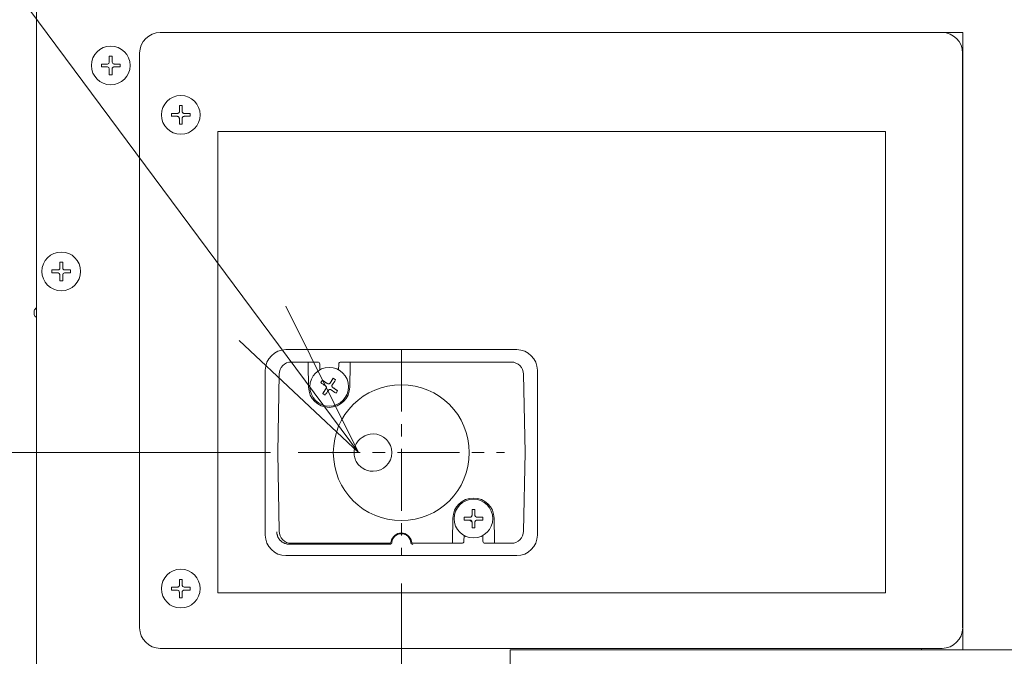
# Model space of a CAD drawing. Units: inches. Extents: x -3360 to 840, y -1709 to 4231.
# Drawn here: x 1 to 240, y 1438 to 1593 of the extents above; entities that cross this region are included whole.
import ezdxf

# ---------------------------------------------------------------- set-up
doc = ezdxf.new("R2010")
doc.units = ezdxf.units.IN
doc.header["$MEASUREMENT"] = 0
doc.linetypes.add('AI-Linetype-74', pattern=[24.112, 15.07, -3.014, 3.014, -3.014])
doc.linetypes.add('AI-Linetype-75', pattern=[24.112, 15.07, -3.014, 3.014, -3.014])
for name, color, linetype in [('01', 92, 'Continuous'), ('02', 1, 'Continuous'), ('04', 252, 'Continuous')]:
    doc.layers.add(name, color=color, linetype=linetype)

msp = doc.modelspace()

# ---------------------------------------------------------------- linework, layer by layer
at = {"layer": '01', "lineweight": 9}
for points in [[(6.09, 1913.29), (5.09, 1912.29), (5.09, 1250.92), (6.09, 1249.93), (6.09, 1231.58)], [(35.15, 1589.62), (225.24, 1589.62)], [(44.85, 1589.62), (220.22, 1589.62)], [(220.23, 1589.62), (230.25, 1589.62)], [(230.25, 1589.62), (230.25, 1439.45)], [(23.47, 1583.87), (22.75, 1583.87)], [(22.76, 1583.87), (22.76, 1582.45)], [(23.47, 1582.44), (23.47, 1583.86)], [(30.14, 1444.84), (30.14, 1584.61)], [(230.24, 1444.84), (230.24, 1584.61)], [(22.25, 1581.95), (20.87, 1581.95)], [(20.88, 1581.95), (20.88, 1581.26)], [(20.88, 1581.26), (22.26, 1581.26)], [(22.76, 1580.75), (22.76, 1579.35)], [(23.47, 1580.75), (23.47, 1580.89), (23.5, 1580.96), (23.54, 1581.02), (23.58, 1581.08), (23.63, 1581.14), (23.69, 1581.18), (23.75, 1581.21), (23.82, 1581.25), (23.9, 1581.25), (23.97, 1581.26)], [(23.47, 1579.34), (23.47, 1580.74)], [(25.37, 1581.95), (23.97, 1581.95)], [(23.97, 1581.26), (25.37, 1581.26)], [(25.37, 1581.26), (25.37, 1581.95)], [(22.76, 1579.34), (23.48, 1579.34)], [(39.81, 1570.43), (39.8, 1570.36), (39.8, 1570.28), (39.77, 1570.21), (39.73, 1570.16), (39.67, 1570.1), (39.63, 1570.05), (39.58, 1570), (39.52, 1569.96), (39.45, 1569.94), (39.37, 1569.94), (39.3, 1569.93)], [(39.81, 1571.83), (39.81, 1570.43)], [(40.51, 1571.83), (39.81, 1571.83)], [(40.51, 1570.43), (40.51, 1571.83)], [(41, 1569.92), (40.93, 1569.93), (40.85, 1569.93), (40.79, 1569.96), (40.73, 1570), (40.68, 1570.04), (40.62, 1570.09), (40.58, 1570.15), (40.54, 1570.21), (40.52, 1570.28), (40.51, 1570.37), (40.51, 1570.42)], [(37.9, 1569.92), (37.9, 1569.22)], [(39.3, 1569.92), (37.9, 1569.92)], [(37.9, 1569.23), (39.3, 1569.23)], [(39.3, 1569.23), (39.37, 1569.22), (39.45, 1569.22), (39.51, 1569.2), (39.57, 1569.15), (39.62, 1569.1), (39.67, 1569.06), (39.73, 1569.01), (39.77, 1568.93), (39.79, 1568.88), (39.79, 1568.79), (39.81, 1568.73)], [(39.81, 1568.72), (39.81, 1567.33)], [(40.51, 1568.72), (40.51, 1568.79), (40.52, 1568.88), (40.53, 1568.93), (40.57, 1569), (40.63, 1569.05), (40.67, 1569.1), (40.73, 1569.15), (40.79, 1569.19), (40.87, 1569.21), (40.94, 1569.21), (41, 1569.22)], [(40.51, 1567.34), (40.51, 1568.73)], [(42.41, 1569.92), (41, 1569.92)], [(41, 1569.23), (42.41, 1569.23)], [(42.41, 1569.23), (42.41, 1569.93)], [(39.81, 1567.34), (40.51, 1567.34)], [(211.51, 1565.57), (49.18, 1565.57)], [(49.18, 1565.57), (49.18, 1453.34)], [(211.51, 1453.35), (211.51, 1565.58)], [(10.74, 1532.36), (10.74, 1532.21), (10.71, 1532.14), (10.68, 1532.09), (10.62, 1532.03), (10.58, 1531.97), (10.52, 1531.92), (10.45, 1531.89), (10.39, 1531.87), (10.24, 1531.87)], [(11.44, 1533.76), (10.73, 1533.76)], [(10.74, 1533.76), (10.74, 1532.36)], [(11.44, 1532.36), (11.44, 1533.76)], [(8.83, 1531.86), (8.83, 1531.15)], [(10.24, 1531.86), (8.83, 1531.86)], [(8.83, 1531.16), (10.24, 1531.16)], [(10.74, 1530.65), (10.74, 1529.25)], [(11.44, 1529.25), (11.44, 1530.65)], [(13.34, 1531.86), (11.95, 1531.86)], [(11.96, 1531.16), (13.35, 1531.16)], [(13.34, 1531.16), (13.34, 1531.87)], [(10.74, 1529.25), (11.45, 1529.25)], [(5.09, 1522.48), (5.03, 1522.48), (5.03, 1522.65)], [(5.09, 1520.48), (5.03, 1520.48)], [(5.03, 1520.32), (5.03, 1520.48)], [(121.82, 1512.47), (65.72, 1512.47)], [(67.04, 1509.46), (71.12, 1509.46)], [(71.12, 1509.46), (73.38, 1509.46)], [(71.12, 1508.96), (71.21, 1503.36)], [(73.37, 1509.46), (73.4, 1509.46)], [(73.93, 1507.56), (73.92, 1508.96)], [(78.55, 1508.96), (78.52, 1507.56)], [(79.06, 1509.46), (79.07, 1509.46)], [(79.07, 1509.46), (81.36, 1509.46)], [(81.24, 1503.36), (81.33, 1508.96)], [(81.36, 1509.46), (120.49, 1509.46)], [(60.69, 1507.46), (60.69, 1467.36)], [(63.7, 1487.42), (64.04, 1506.51)], [(123.49, 1506.51), (123.84, 1487.42), (123.49, 1468.32)], [(126.84, 1467.36), (126.84, 1507.46)], [(74.58, 1505.04), (74.16, 1504.47)], [(74.16, 1504.46), (74.58, 1505.03)], [(74.58, 1505.03), (75.72, 1504.23)], [(76.43, 1504.36), (77.23, 1505.51)], [(77.13, 1503.27), (77.06, 1503.31), (77.01, 1503.37), (76.97, 1503.42), (76.94, 1503.48), (76.9, 1503.55), (76.89, 1503.63), (76.89, 1503.77), (76.92, 1503.84), (76.97, 1503.9), (77, 1503.96)], [(76.91, 1503.68), (76.91, 1503.66)], [(77.8, 1505.11), (77.23, 1505.53)], [(77.23, 1505.51), (77.8, 1505.1)], [(74.66, 1501.81), (75.44, 1502.96)], [(75.23, 1501.4), (74.66, 1501.81)], [(75.54, 1503.26), (75.54, 1503.26)], [(76.04, 1502.57), (76.09, 1502.62), (76.12, 1502.68), (76.18, 1502.73), (76.24, 1502.75), (76.33, 1502.78), (76.39, 1502.79), (76.52, 1502.79), (76.6, 1502.76), (76.66, 1502.73), (76.73, 1502.7)], [(77.13, 1503.26), (78.27, 1502.45)], [(78.28, 1502.47), (77.9, 1501.89)], [(84.25, 1491.12), (83.75, 1490.75)], [(64.04, 1468.32), (63.7, 1487.41)], [(110.95, 1472.22), (110.93, 1472.15), (110.93, 1472.06), (110.92, 1472), (110.88, 1471.94), (110.83, 1471.88), (110.78, 1471.83), (110.72, 1471.78), (110.66, 1471.75), (110.58, 1471.72), (110.51, 1471.71), (110.45, 1471.71)], [(110.95, 1473.62), (110.95, 1472.22)], [(111.66, 1472.22), (111.66, 1473.62)], [(106.3, 1471.48), (106.19, 1465.86)], [(109.04, 1471.7), (110.44, 1471.7)], [(109.04, 1471.7), (109.04, 1471.01)], [(110.45, 1471.03), (109.04, 1471.03)], [(109.04, 1471.01), (110.44, 1471.01)], [(110.95, 1470.52), (110.45, 1471.02)], [(110.45, 1471.01), (110.52, 1471.01), (110.6, 1471.01), (110.66, 1470.99), (110.72, 1470.95), (110.78, 1470.9), (110.84, 1470.85), (110.91, 1470.73), (110.93, 1470.65), (110.93, 1470.58), (110.95, 1470.52)], [(110.95, 1470.51), (110.95, 1469.11)], [(111.66, 1469.11), (111.66, 1470.51)], [(112.15, 1471.7), (113.56, 1471.7)], [(113.56, 1471.03), (112.15, 1471.03)], [(112.15, 1471.01), (113.56, 1471.01)], [(113.56, 1471.01), (113.56, 1471.71)], [(116.4, 1465.86), (116.32, 1471.48)], [(111.66, 1469.12), (110.95, 1469.12)], [(110.95, 1469.11), (111.66, 1469.11)], [(66.46, 1465.16), (90.97, 1465.16)], [(90.8, 1465.37), (67.04, 1465.37)], [(106.2, 1465.37), (96.74, 1465.37)], [(108.45, 1465.37), (106.19, 1465.37)], [(108.47, 1465.37), (108.45, 1465.37)], [(108.98, 1465.86), (109.01, 1467.27)], [(113.6, 1467.28), (113.62, 1465.87)], [(114.16, 1465.37), (114.14, 1465.37)], [(116.42, 1465.37), (114.16, 1465.37)], [(120.49, 1465.37), (116.42, 1465.37)], [(65.72, 1462.37), (121.82, 1462.37)], [(5.09, 1455.59), (5.09, 1387.7)], [(39.81, 1456.59), (39.81, 1455.19)], [(40.51, 1456.59), (39.81, 1456.59)], [(40.51, 1455.19), (40.51, 1456.59)], [(93.77, 1455.59), (93.77, 1387.7)], [(37.9, 1454.69), (37.9, 1454)], [(39.3, 1454.69), (37.9, 1454.69)], [(37.9, 1454), (39.3, 1454)], [(39.81, 1455.19), (39.8, 1455.13), (39.8, 1455.06), (39.77, 1454.99), (39.73, 1454.92), (39.67, 1454.87), (39.63, 1454.81), (39.58, 1454.77), (39.52, 1454.74), (39.45, 1454.71), (39.37, 1454.69), (39.3, 1454.69)], [(39.81, 1453.48), (39.81, 1452.09)], [(40.51, 1453.49), (40.51, 1453.58), (40.52, 1453.64), (40.53, 1453.71), (40.57, 1453.77), (40.63, 1453.84), (40.67, 1453.88), (40.73, 1453.92), (40.79, 1453.96), (40.87, 1453.97), (40.94, 1453.98), (41, 1454)], [(40.51, 1452.09), (40.51, 1453.49)], [(42.41, 1454.69), (41, 1454.69)], [(41, 1454), (42.41, 1454)], [(42.41, 1454), (42.41, 1454.69)], [(49.18, 1453.35), (211.5, 1453.35)], [(39.81, 1452.09), (40.51, 1452.09)], [(35.15, 1439.81), (225.24, 1439.81)], [(220.23, 1439.81), (44.86, 1439.81)], [(249.3, 1439.45), (120.2, 1439.45)], [(120.2, 1439.45), (120.2, 1424.15)], [(220.23, 1439.45), (220.23, 1439.81)]]:
    msp.add_lwpolyline(points, dxfattribs=at)
at = {"layer": '01', "linetype": 'AI-Linetype-75', "lineweight": 9}
msp.add_lwpolyline([(93.77, 1512.47), (93.77, 1462.37)], dxfattribs=at)
at = {"layer": '01', "linetype": 'AI-Linetype-74', "lineweight": 9}
msp.add_lwpolyline([(68.71, 1487.42), (118.82, 1487.42)], dxfattribs=at)
at = {"layer": '01', "lineweight": 9}
for points in [[(35.15, 1589.62), (32.39, 1589.62), (30.14, 1587.37), (30.14, 1584.61)], [(230.24, 1584.61), (230.24, 1587.37), (227.99, 1589.62), (225.23, 1589.62)], [(5.09, 1522.7), (5.07, 1522.67), (5.06, 1522.66), (5.03, 1522.65)], [(5.03, 1520.32), (5.06, 1520.31), (5.07, 1520.29), (5.09, 1520.28)], [(65.71, 1512.47), (62.94, 1512.47), (60.69, 1510.24), (60.69, 1507.46)], [(126.84, 1507.46), (126.84, 1510.24), (124.59, 1512.47), (121.82, 1512.47)], [(67.04, 1509.46), (65.39, 1509.46), (64.07, 1508.15), (64.04, 1506.52)], [(73.92, 1508.96), (73.9, 1509.24), (73.67, 1509.45), (73.41, 1509.45)], [(79.06, 1509.46), (78.78, 1509.46), (78.57, 1509.24), (78.55, 1508.97)], [(123.49, 1506.51), (123.47, 1508.15), (122.11, 1509.45), (120.49, 1509.45)], [(75.33, 1503.66), (74.93, 1503.92), (74.56, 1504.2), (74.16, 1504.46)], [(75.72, 1504.24), (75.33, 1504.5), (74.95, 1504.76), (74.58, 1505.04)], [(77.23, 1505.52), (76.95, 1505.13), (76.69, 1504.75), (76.43, 1504.36)], [(76.9, 1503.66), (76.9, 1503.51), (77, 1503.34), (77.13, 1503.26)], [(77.8, 1505.11), (77.53, 1504.74), (77.27, 1504.36), (77, 1503.97)], [(75.45, 1502.96), (75.19, 1502.58), (74.93, 1502.19), (74.66, 1501.81)], [(76.04, 1502.57), (75.76, 1502.18), (75.5, 1501.8), (75.24, 1501.41)], [(75.45, 1502.96), (75.51, 1503.05), (75.54, 1503.13), (75.54, 1503.25)], [(77.9, 1501.89), (77.5, 1502.14), (77.12, 1502.42), (76.73, 1502.7)], [(78.28, 1502.46), (77.9, 1502.74), (77.52, 1503), (77.13, 1503.27)], [(82.66, 1489.25), (82.59, 1489.05), (82.51, 1488.86), (82.46, 1488.65)], [(82.95, 1489.8), (82.85, 1489.63), (82.75, 1489.43), (82.66, 1489.25)], [(83.31, 1490.32), (83.17, 1490.15), (83.05, 1489.97), (82.95, 1489.8)], [(83.75, 1490.75), (83.59, 1490.61), (83.45, 1490.48), (83.31, 1490.32)], [(82.33, 1488.04), (82.3, 1487.84), (82.29, 1487.62), (82.27, 1487.42)], [(82.45, 1488.65), (82.39, 1488.46), (82.36, 1488.25), (82.32, 1488.04)], [(82.33, 1486.79), (82.37, 1486.59), (82.4, 1486.39), (82.46, 1486.18)], [(82.45, 1486.18), (82.53, 1485.98), (82.59, 1485.78), (82.66, 1485.6)], [(82.66, 1485.59), (82.75, 1485.39), (82.84, 1485.2), (82.94, 1485.01)], [(82.94, 1485.01), (83.05, 1484.85), (83.16, 1484.66), (83.31, 1484.53)], [(83.3, 1484.53), (83.45, 1484.37), (83.6, 1484.24), (83.77, 1484.11)], [(84.25, 1483.71), (84.1, 1483.86), (83.94, 1483.99), (83.78, 1484.12)], [(112.15, 1471.03), (111.88, 1471.03), (111.66, 1470.79), (111.66, 1470.52)], [(63.46, 1468.18), (63.46, 1468.08), (63.46, 1467.98), (63.48, 1467.87)], [(63.48, 1468.18), (63.48, 1468.08), (63.48, 1467.98), (63.49, 1467.87)], [(63.48, 1467.87), (63.48, 1467.78), (63.49, 1467.69), (63.5, 1467.59)], [(63.49, 1467.87), (63.5, 1467.78), (63.52, 1467.69), (63.54, 1467.59)], [(63.5, 1467.59), (63.53, 1467.5), (63.56, 1467.39), (63.58, 1467.31)], [(63.54, 1467.59), (63.56, 1467.5), (63.58, 1467.39), (63.63, 1467.31)], [(64.04, 1468.32), (64.07, 1466.68), (65.4, 1465.37), (67.04, 1465.37)], [(120.49, 1465.37), (122.12, 1465.37), (123.47, 1466.69), (123.49, 1468.32)], [(60.69, 1467.36), (60.69, 1464.6), (62.94, 1462.36), (65.71, 1462.36)], [(63.58, 1467.31), (63.63, 1467.21), (63.66, 1467.1), (63.69, 1467.02)], [(63.63, 1467.31), (63.64, 1467.21), (63.68, 1467.1), (63.72, 1467.02)], [(63.69, 1467.02), (63.73, 1466.92), (63.76, 1466.84), (63.82, 1466.76)], [(63.72, 1467.02), (63.76, 1466.92), (63.8, 1466.84), (63.85, 1466.76)], [(63.82, 1466.76), (63.85, 1466.66), (63.92, 1466.58), (63.98, 1466.5)], [(63.84, 1466.76), (63.88, 1466.66), (63.94, 1466.58), (63.99, 1466.5)], [(63.98, 1466.5), (64.02, 1466.42), (64.09, 1466.35), (64.14, 1466.27)], [(63.99, 1466.5), (64.05, 1466.42), (64.11, 1466.35), (64.17, 1466.27)], [(64.14, 1466.27), (64.19, 1466.2), (64.27, 1466.12), (64.34, 1466.06)], [(64.17, 1466.27), (64.22, 1466.2), (64.31, 1466.12), (64.36, 1466.06)], [(64.35, 1466.06), (64.41, 1465.99), (64.48, 1465.91), (64.56, 1465.85)], [(64.37, 1466.06), (64.44, 1465.99), (64.5, 1465.91), (64.59, 1465.85)], [(64.56, 1465.85), (64.63, 1465.79), (64.72, 1465.73), (64.78, 1465.68)], [(64.59, 1465.85), (64.66, 1465.79), (64.74, 1465.73), (64.83, 1465.68)], [(64.78, 1465.68), (64.88, 1465.63), (64.96, 1465.56), (65.04, 1465.53)], [(64.83, 1465.68), (64.91, 1465.63), (64.99, 1465.56), (65.07, 1465.53)], [(65.04, 1465.53), (65.12, 1465.48), (65.22, 1465.43), (65.31, 1465.38)], [(65.07, 1465.53), (65.17, 1465.48), (65.24, 1465.43), (65.34, 1465.38)], [(65.31, 1465.39), (65.39, 1465.37), (65.49, 1465.32), (65.58, 1465.31)], [(65.34, 1465.39), (65.44, 1465.37), (65.52, 1465.32), (65.62, 1465.31)], [(65.59, 1465.31), (65.69, 1465.27), (65.79, 1465.24), (65.88, 1465.22)], [(65.62, 1465.31), (65.71, 1465.27), (65.8, 1465.24), (65.91, 1465.22)], [(65.88, 1465.22), (65.98, 1465.21), (66.06, 1465.18), (66.18, 1465.18)], [(65.92, 1465.22), (66.01, 1465.21), (66.1, 1465.18), (66.2, 1465.18)], [(66.18, 1465.18), (66.27, 1465.16), (66.35, 1465.16), (66.46, 1465.16)], [(66.2, 1465.18), (66.29, 1465.16), (66.4, 1465.16), (66.49, 1465.16)], [(90.79, 1465.37), (91.04, 1465.37), (91.26, 1465.54), (91.29, 1465.8)], [(90.97, 1465.16), (91.24, 1465.16), (91.44, 1465.36), (91.48, 1465.61)], [(96.24, 1465.79), (96.28, 1465.54), (96.49, 1465.36), (96.72, 1465.36)], [(108.46, 1465.37), (108.74, 1465.37), (108.96, 1465.59), (108.97, 1465.86)], [(113.62, 1465.86), (113.64, 1465.59), (113.86, 1465.37), (114.14, 1465.37)], [(121.82, 1462.37), (124.59, 1462.37), (126.84, 1464.6), (126.84, 1467.37)], [(30.14, 1444.84), (30.14, 1442.07), (32.39, 1439.81), (35.15, 1439.81)], [(225.24, 1439.81), (228, 1439.81), (230.25, 1442.07), (230.25, 1444.84)]]:
    msp.add_open_spline(points, degree=3, dxfattribs=at)
for points, knots in [([(27.82, 1581.61), (27.82, 1584.21), (25.71, 1586.31), (23.12, 1586.31), (20.52, 1586.31), (18.4, 1584.21), (18.4, 1581.61), (18.4, 1578.99), (20.52, 1576.9), (23.12, 1576.9), (25.71, 1576.9), (27.82, 1578.99), (27.82, 1581.61)], [0, 0, 0, 0, 1, 1, 1, 2, 2, 2, 3, 3, 3, 4, 4, 4, 4]), ([(22.76, 1582.44), (22.76, 1582.44), (22.76, 1582.38), (22.76, 1582.38), (22.78, 1582.18), (22.54, 1581.96), (22.33, 1581.95), (22.33, 1581.95), (22.26, 1581.95), (22.26, 1581.95)], [0, 0, 0, 0, 1, 1, 1, 2, 2, 2, 3, 3, 3, 3]), ([(23.97, 1581.95), (23.97, 1581.95), (23.9, 1581.96), (23.9, 1581.96), (23.72, 1581.97), (23.44, 1582.18), (23.48, 1582.39), (23.48, 1582.39), (23.48, 1582.44), (23.48, 1582.44)], [0, 0, 0, 0, 1, 1, 1, 2, 2, 2, 3, 3, 3, 3]), ([(22.25, 1581.26), (22.25, 1581.26), (22.33, 1581.25), (22.33, 1581.25), (22.54, 1581.25), (22.76, 1581.03), (22.75, 1580.82), (22.75, 1580.82), (22.75, 1580.75), (22.75, 1580.75)], [0, 0, 0, 0, 1, 1, 1, 2, 2, 2, 3, 3, 3, 3]), ([(44.85, 1569.58), (44.85, 1572.18), (42.75, 1574.29), (40.15, 1574.29), (37.55, 1574.29), (35.44, 1572.18), (35.44, 1569.58), (35.44, 1566.98), (37.55, 1564.87), (40.15, 1564.87), (42.75, 1564.87), (44.85, 1566.98), (44.85, 1569.58)], [0, 0, 0, 0, 1, 1, 1, 2, 2, 2, 3, 3, 3, 4, 4, 4, 4]), ([(15.79, 1531.51), (15.79, 1534.12), (13.7, 1536.22), (11.09, 1536.22), (8.51, 1536.22), (6.38, 1534.12), (6.38, 1531.51), (6.38, 1528.9), (8.51, 1526.79), (11.09, 1526.79), (13.7, 1526.79), (15.79, 1528.9), (15.79, 1531.51)], [0, 0, 0, 0, 1, 1, 1, 2, 2, 2, 3, 3, 3, 4, 4, 4, 4]), ([(11.96, 1531.86), (11.96, 1531.86), (11.88, 1531.86), (11.88, 1531.86), (11.67, 1531.83), (11.46, 1532.09), (11.45, 1532.29), (11.45, 1532.29), (11.45, 1532.35), (11.45, 1532.35)], [0, 0, 0, 0, 1, 1, 1, 2, 2, 2, 3, 3, 3, 3]), ([(10.24, 1531.16), (10.24, 1531.16), (10.31, 1531.16), (10.31, 1531.16), (10.52, 1531.16), (10.74, 1530.94), (10.73, 1530.73), (10.73, 1530.73), (10.73, 1530.66), (10.73, 1530.66)], [0, 0, 0, 0, 1, 1, 1, 2, 2, 2, 3, 3, 3, 3]), ([(11.44, 1530.65), (11.44, 1530.65), (11.46, 1530.73), (11.46, 1530.73), (11.45, 1530.95), (11.66, 1531.15), (11.88, 1531.15), (11.88, 1531.15), (11.95, 1531.15), (11.95, 1531.15)], [0, 0, 0, 0, 1, 1, 1, 2, 2, 2, 3, 3, 3, 3]), ([(4.47, 1521.49), (4.47, 1521.49), (4.49, 1521.66), (4.49, 1521.66), (4.53, 1522.14), (4.59, 1522.2), (4.91, 1522.53), (4.91, 1522.53), (5.03, 1522.65), (5.03, 1522.65)], [0, 0, 0, 0, 1, 1, 1, 2, 2, 2, 3, 3, 3, 3]), ([(5.03, 1520.32), (5.03, 1520.32), (4.9, 1520.44), (4.9, 1520.44), (4.56, 1520.81), (4.55, 1520.77), (4.49, 1521.31), (4.49, 1521.31), (4.47, 1521.49), (4.47, 1521.49)], [0, 0, 0, 0, 1, 1, 1, 2, 2, 2, 3, 3, 3, 3]), ([(71.12, 1509.46), (71.12, 1509.46), (71.12, 1509.42), (71.12, 1509.42), (71.12, 1509.3), (71.12, 1509.18), (71.12, 1509.07), (71.12, 1509.07), (71.12, 1508.97), (71.12, 1508.97)], [0, 0, 0, 0, 1, 1, 1, 2, 2, 2, 3, 3, 3, 3]), ([(80.93, 1503.46), (80.93, 1506.05), (78.83, 1508.15), (76.21, 1508.15), (73.63, 1508.15), (71.52, 1506.05), (71.52, 1503.46), (71.52, 1500.84), (73.63, 1498.74), (76.21, 1498.74), (78.83, 1498.74), (80.93, 1500.84), (80.93, 1503.46)], [0, 0, 0, 0, 1, 1, 1, 2, 2, 2, 3, 3, 3, 4, 4, 4, 4]), ([(81.33, 1508.96), (81.33, 1508.96), (81.35, 1509.07), (81.35, 1509.07), (81.36, 1509.17), (81.34, 1509.32), (81.36, 1509.42), (81.36, 1509.42), (81.36, 1509.45), (81.36, 1509.45)], [0, 0, 0, 0, 1, 1, 1, 2, 2, 2, 3, 3, 3, 3]), ([(71.21, 1503.36), (71.26, 1500.63), (73.5, 1498.43), (76.21, 1498.43), (78.96, 1498.43), (81.18, 1500.63), (81.24, 1503.36)], [0, 0, 0, 0, 1, 1, 1, 2, 2, 2, 2]), ([(75.33, 1503.66), (75.33, 1503.66), (75.4, 1503.61), (75.4, 1503.61), (75.56, 1503.47), (75.6, 1503.21), (75.49, 1503.02), (75.49, 1503.02), (75.45, 1502.96), (75.45, 1502.96)], [0, 0, 0, 0, 1, 1, 1, 2, 2, 2, 3, 3, 3, 3]), ([(76.43, 1504.36), (76.43, 1504.36), (76.38, 1504.31), (76.38, 1504.31), (76.29, 1504.14), (75.94, 1504.11), (75.79, 1504.2), (75.79, 1504.2), (75.72, 1504.24), (75.72, 1504.24)], [0, 0, 0, 0, 1, 1, 1, 2, 2, 2, 3, 3, 3, 3]), ([(75.72, 1504.22), (75.82, 1504.18), (75.9, 1504.14), (76.01, 1504.14), (76.18, 1504.14), (76.34, 1504.22), (76.43, 1504.36)], [0, 0, 0, 0, 1, 1, 1, 2, 2, 2, 2]), ([(110.29, 1487.42), (110.29, 1496.56), (102.89, 1503.95), (93.76, 1503.95), (84.62, 1503.95), (77.23, 1496.56), (77.23, 1487.42), (77.23, 1478.29), (84.62, 1470.88), (93.76, 1470.88), (102.89, 1470.88), (110.29, 1478.29), (110.29, 1487.42)], [0, 0, 0, 0, 1, 1, 1, 2, 2, 2, 3, 3, 3, 4, 4, 4, 4]), ([(84.25, 1483.71), (85.03, 1483.17), (85.95, 1482.88), (86.9, 1482.88), (89.41, 1482.88), (91.45, 1484.9), (91.45, 1487.42), (91.45, 1489.92), (89.42, 1491.97), (86.91, 1491.97), (85.95, 1491.97), (85.03, 1491.66), (84.25, 1491.12)], [0, 0, 0, 0, 1, 1, 1, 2, 2, 2, 3, 3, 3, 4, 4, 4, 4]), ([(5.09, 1487.42), (5.09, 1487.42), (5.09, 1487.43), (5.09, 1487.43), (5.08, 1487.43), (5.08, 1487.42), (5.08, 1487.42), (5.08, 1487.41), (5.08, 1487.4), (5.09, 1487.4), (5.09, 1487.4), (5.09, 1487.42), (5.09, 1487.42)], [0, 0, 0, 0, 1, 1, 1, 2, 2, 2, 3, 3, 3, 4, 4, 4, 4]), ([(82.27, 1487.42), (82.27, 1487.42), (82.27, 1487.4), (82.27, 1487.4), (82.27, 1487.19), (82.3, 1487), (82.33, 1486.79)], [0, 0, 0, 0, 1, 1, 1, 2, 2, 2, 2]), ([(93.78, 1487.42), (93.78, 1487.42), (93.77, 1487.43), (93.77, 1487.43), (93.76, 1487.43), (93.76, 1487.42), (93.76, 1487.42), (93.76, 1487.41), (93.76, 1487.4), (93.77, 1487.4), (93.77, 1487.4), (93.78, 1487.41), (93.78, 1487.42)], [0, 0, 0, 0, 1, 1, 1, 2, 2, 2, 3, 3, 3, 4, 4, 4, 4]), ([(93.78, 1487.42), (93.78, 1487.42), (93.77, 1487.43), (93.77, 1487.43), (93.76, 1487.43), (93.76, 1487.42), (93.76, 1487.42), (93.76, 1487.41), (93.76, 1487.4), (93.77, 1487.4), (93.77, 1487.4), (93.78, 1487.41), (93.78, 1487.42)], [0, 0, 0, 0, 1, 1, 1, 2, 2, 2, 3, 3, 3, 4, 4, 4, 4]), ([(116.32, 1471.48), (116.27, 1474.2), (114.03, 1476.38), (111.3, 1476.38), (108.57, 1476.38), (106.35, 1474.2), (106.29, 1471.48)], [0, 0, 0, 0, 1, 1, 1, 2, 2, 2, 2]), ([(116.01, 1471.38), (116.01, 1473.98), (113.91, 1476.08), (111.3, 1476.08), (108.7, 1476.08), (106.59, 1473.98), (106.59, 1471.38), (106.59, 1468.78), (108.7, 1466.66), (111.3, 1466.66), (113.91, 1466.66), (116.01, 1468.78), (116.01, 1471.38)], [0, 0, 0, 0, 1, 1, 1, 2, 2, 2, 3, 3, 3, 4, 4, 4, 4]), ([(110.95, 1473.62), (111.07, 1473.62), (111.18, 1473.61), (111.3, 1473.61), (111.42, 1473.61), (111.52, 1473.62), (111.66, 1473.62)], [0, 0, 0, 0, 1, 1, 1, 2, 2, 2, 2]), ([(112.15, 1471.7), (112.15, 1471.7), (112.07, 1471.7), (112.07, 1471.7), (111.85, 1471.75), (111.67, 1471.9), (111.65, 1472.15), (111.65, 1472.15), (111.65, 1472.21), (111.65, 1472.21)], [0, 0, 0, 0, 1, 1, 1, 2, 2, 2, 3, 3, 3, 3]), ([(111.66, 1470.51), (111.66, 1470.51), (111.66, 1470.58), (111.66, 1470.58), (111.66, 1470.78), (111.87, 1471.01), (112.08, 1471.01), (112.08, 1471.01), (112.15, 1471.01), (112.15, 1471.01)], [0, 0, 0, 0, 1, 1, 1, 2, 2, 2, 3, 3, 3, 3]), ([(96.24, 1465.79), (96.03, 1466.98), (94.99, 1467.87), (93.77, 1467.87), (92.54, 1467.87), (91.51, 1466.98), (91.29, 1465.79)], [0, 0, 0, 0, 1, 1, 1, 2, 2, 2, 2]), ([(96.05, 1465.57), (95.95, 1466.76), (94.96, 1467.68), (93.76, 1467.68), (92.59, 1467.68), (91.59, 1466.78), (91.48, 1465.61)], [0, 0, 0, 0, 1, 1, 1, 2, 2, 2, 2]), ([(96.05, 1465.57), (96.05, 1465.57), (96.07, 1465.51), (96.07, 1465.51), (96.09, 1465.3), (96.3, 1465.12), (96.5, 1465.12), (96.5, 1465.12), (96.55, 1465.11), (96.55, 1465.11)], [0, 0, 0, 0, 1, 1, 1, 2, 2, 2, 3, 3, 3, 3]), ([(106.2, 1465.86), (106.2, 1465.86), (106.2, 1465.77), (106.2, 1465.77), (106.2, 1465.64), (106.2, 1465.52), (106.2, 1465.4), (106.2, 1465.4), (106.2, 1465.38), (106.2, 1465.38)], [0, 0, 0, 0, 1, 1, 1, 2, 2, 2, 3, 3, 3, 3]), ([(116.42, 1465.37), (116.42, 1465.37), (116.42, 1465.4), (116.42, 1465.4), (116.43, 1465.54), (116.39, 1465.62), (116.4, 1465.77), (116.4, 1465.77), (116.4, 1465.86), (116.4, 1465.86)], [0, 0, 0, 0, 1, 1, 1, 2, 2, 2, 3, 3, 3, 3]), ([(44.85, 1454.35), (44.85, 1456.95), (42.75, 1459.05), (40.15, 1459.05), (37.55, 1459.05), (35.44, 1456.95), (35.44, 1454.35), (35.44, 1451.74), (37.55, 1449.63), (40.15, 1449.63), (42.75, 1449.63), (44.85, 1451.74), (44.85, 1454.35)], [0, 0, 0, 0, 1, 1, 1, 2, 2, 2, 3, 3, 3, 4, 4, 4, 4]), ([(39.3, 1454), (39.3, 1454), (39.37, 1453.98), (39.37, 1453.98), (39.57, 1453.97), (39.81, 1453.78), (39.79, 1453.57), (39.79, 1453.57), (39.81, 1453.49), (39.81, 1453.49)], [0, 0, 0, 0, 1, 1, 1, 2, 2, 2, 3, 3, 3, 3]), ([(41, 1454.69), (41, 1454.69), (40.93, 1454.69), (40.93, 1454.69), (40.74, 1454.71), (40.5, 1454.91), (40.51, 1455.13), (40.51, 1455.13), (40.51, 1455.18), (40.51, 1455.18)], [0, 0, 0, 0, 1, 1, 1, 2, 2, 2, 3, 3, 3, 3])]:
    msp.add_open_spline(points, degree=3, knots=knots, dxfattribs=at)
at = {"layer": '02', "lineweight": 9}
for points in [[(83.37, 1487.42), (-70.23, 1694.25)], [(83.37, 1487.42), (65.66, 1523.06)], [(83.37, 1487.42), (54.36, 1514.68)]]:
    msp.add_lwpolyline(points, dxfattribs=at)
at = {"layer": '04', "lineweight": 9}
msp.add_lwpolyline([(61.95, 1487.42), (-130.36, 1487.42)], dxfattribs=at)

doc.saveas('drawing.dxf')
